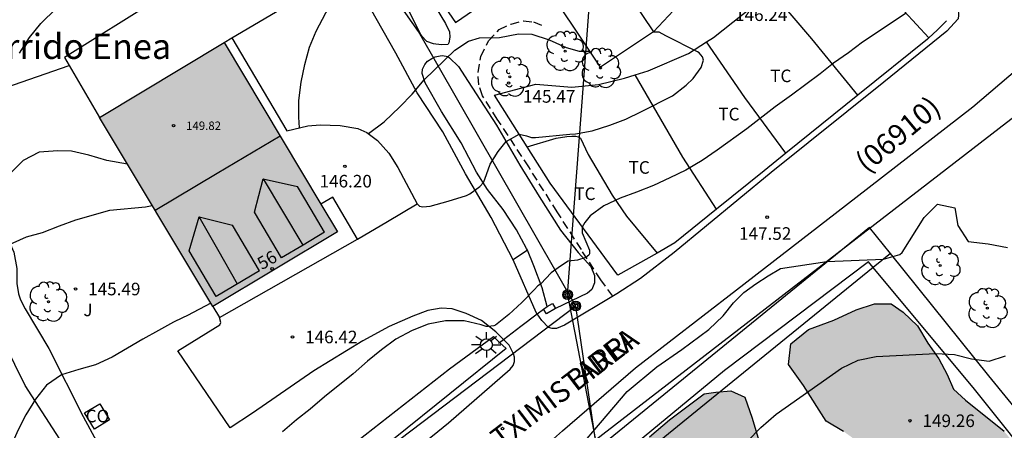
# Model space of a CAD drawing. Units: millimetres. Extents: x 578544 to 578902, y 4796289 to 4796541.
# Drawn here: x 578698 to 578757, y 4796469 to 4796494 of the extents above; entities that cross this region are included whole.
import ezdxf
from ezdxf.enums import TextEntityAlignment as Align

# ---------------------------------------------------------------- set-up
doc = ezdxf.new("R2010")
doc.units = ezdxf.units.MM
doc.linetypes.add('TRAZOS_NORMALES', pattern=[0.75, 0.5, -0.25])
for name, color, linetype in [('020104', 34, 'Continuous'), ('020204', 9, 'Continuous'), ('020308', 9, 'Continuous'), ('060128', 7, 'TRAZOS_NORMALES'), ('060130', 9, 'Continuous'), ('060134', 9, 'Continuous'), ('060145', 9, 'Continuous'), ('070101', 9, 'ALAMBRADA'), ('070104', 3, 'Continuous'), ('070105', 6, 'Continuous'), ('070106', 6, 'Continuous'), ('070108', 9, 'VALLA'), ('070110', 9, 'Continuous'), ('080107', 9, 'Continuous'), ('080109', 9, 'Continuous'), ('080110', 9, 'Continuous'), ('080201', 9, 'Continuous'), ('080202', 9, 'Continuous'), ('080301', 9, 'Continuous'), ('080302', 9, 'Continuous'), ('080303', 9, 'Continuous'), ('080304', 9, 'Continuous'), ('080306', 9, 'Continuous'), ('080308', 9, 'Continuous'), ('080312', 8, 'Continuous'), ('090217', 9, 'Continuous'), ('100106', 63, 'Continuous'), ('100107', 3, 'Continuous'), ('100202', 3, 'Continuous'), ('100301', 7, 'Continuous'), ('100302', 7, 'Continuous'), ('220104', 9, 'LINEA_ELECTRICA'), ('240103', 9, 'LINEA_TELEFONICA'), ('250206', 9, 'Continuous'), ('990501', 21, 'Continuous'), ('990504', 63, 'Continuous')]:
    doc.layers.add(name, color=color, linetype=linetype)
doc.layers.add('020105', color=24, linetype='Continuous', lineweight=30)
doc.layers.add('080111', color=7, linetype='Continuous', lineweight=30)
doc.styles.add('ARIAL', font='ARIAL.TTF', dxfattribs={"height": 1})
doc.styles.add('ARIALI', font='ARIALI.TTF', dxfattribs={"height": 1})
doc.linetypes.add('ALAMBRADA', pattern='A,1,[203,DONOSTI.shx,S=0.1,R=0,X=0,Y=0],1', length=2)
doc.linetypes.add('LINEA_ELECTRICA', pattern='A,7.5,-0.3,["E",Standard,S=0.25,R=0,X=-0.1,Y=-0.1],-0.3', length=8.1)
doc.linetypes.add('LINEA_TELEFONICA', pattern='A,7.5,-0.3,["T",Standard,S=0.25,R=0,X=-0.1,Y=-0.1],-0.3', length=8.1)
doc.linetypes.add('VALLA', pattern='A,1,[200,DONOSTI.shx,S=0.1,R=0,X=0,Y=0],1', length=2)

# ---------------------------------------------------------------- blocks, each defined once
blk = doc.blocks.new('ARBOL')
blk.add_circle((0, 0), 0.0587)
for centre, radius, start, end in [((0.097, 0.97), 0.21, 23.15651, 160.46651), ((-0.564, 0.381), 0.532, 92.28, 254.58), ((-0.28, 0.855), 0.3, 359.28777, 173.60777), ((0.438, 0.881), 0.24, 301.57804, 139.32804), ((0.656, 0.288), 0.443, 319.85562, 114.76562), ((-0.091, 0.321), 0.12, 119.14, 310.56), ((0.819, -0.249), 0.383, 235.52754, 62.02753), ((-0.556, -0.339), 0.555, 142.64, 266.54), ((-0.039, -0.384), 0.21, 189.64, 323.88), ((-0.301, -0.676), 0.45, 213.78, 295.32), ((0.299, -0.624), 0.532, 224.67, 0.24)]:
    blk.add_arc(centre, radius, start, end)
blk = doc.blocks.new('COTAPU')
blk.add_circle((0, 0), 0.075)
blk = doc.blocks.new('PUNTO')
blk.add_circle((0, 0), 0.075)
blk = doc.blocks.new('BloquePortal')
blk.add_circle((0, 0), 0.075)
at = {"flags": 5}
blk.add_attdef('INDICE', text='', height=0.75, dxfattribs=at).set_placement((0, 0), align=Align.MIDDLE_CENTER)
blk = doc.blocks.new('POSTEM')
for radius in [0.29, 0.21, 0.12]:
    blk.add_circle((0, 0), radius)
blk = doc.blocks.new('FAROLA')
for p, q in [((0, 0.355), (0, 0.755)), ((-0.355, 0), (-0.895, 0)), ((-0.63, 0.51), (-0.255, 0.245)), ((0.605, 0.49), (0.276, 0.223)), ((0.355, 0), (0.855, 0)), ((-0.65, -0.52), (-0.255, -0.24)), ((0, -0.355), (0, -0.755)), ((0.585, -0.52), (0.256, -0.246))]:
    blk.add_line(p, q)
blk.add_circle((0, 0), 0.355)

msp = doc.modelspace()

# ---------------------------------------------------------------- hatches: boundary and pattern name
at = {"layer": '990501'}
msp.add_hatch(color=256, dxfattribs=at).paths.add_polyline_path([(578710.088, 4796492.299), (578702.644, 4796487.837), (578709.408, 4796476.556), (578716.852, 4796481.018)])
at = {"layer": '990504'}
for points in [[(578754.157, 4796460.531), (578753.269, 4796462.267), (578751.701, 4796464.531), (578749.833, 4796465.975), (578748.981, 4796467.319), (578747.961, 4796468.467), (578747.053, 4796469.119), (578746.013, 4796469.723), (578744.654, 4796471.859), (578743.774, 4796473.111), (578743.914, 4796474.343), (578744.966, 4796475.199), (578746.478, 4796475.751), (578747.798, 4796476.371), (578748.894, 4796476.727), (578749.89, 4796476.727), (578750.617, 4796476.231), (578751.461, 4796475.403), (578752.081, 4796474.371), (578752.741, 4796473.439), (578753.241, 4796472.519), (578753.617, 4796471.631), (578754.337, 4796470.971), (578756.633, 4796469.135), (578757.545, 4796468.027), (578759.333, 4796465.659), (578760.885, 4796463.459), (578762.329, 4796460.755), (578762.453, 4796459.907), (578762.085, 4796459.211), (578760.529, 4796458.499), (578760.073, 4796457.919), (578759.609, 4796457.051), (578759.025, 4796456.327), (578758.173, 4796455.975), (578757.193, 4796456.115), (578756.377, 4796456.827), (578755.713, 4796457.811), (578755.213, 4796458.755)], [(578735.474, 4796468.795), (578736.658, 4796469.815), (578738.738, 4796471.363), (578739.426, 4796471.467), (578740.326, 4796471.539), (578741.154, 4796471.163), (578741.594, 4796469.903), (578742.402, 4796467.247), (578742.909, 4796464.551), (578742.797, 4796462.927), (578742.489, 4796461.267), (578742.077, 4796459.964), (578741.329, 4796458.968), (578740.481, 4796458.092), (578739.405, 4796457.916), (578738.481, 4796458.832), (578737.753, 4796459.704), (578736.686, 4796459.964), (578734.65, 4796459.964), (578733.834, 4796460.452), (578733.682, 4796461.748), (578732.69, 4796463.9), (578732.706, 4796464.94), (578733.002, 4796465.632), (578733.546, 4796466.444)]]:
    msp.add_hatch(color=256, dxfattribs=at).paths.add_polyline_path(points)

# ---------------------------------------------------------------- linework, layer by layer
at = {"layer": '020104', "flags": 128}
for points, elevation in [([(578697.873, 4796491.674), (578698.474, 4796492.603), (578699.141, 4796493.431), (578700.059, 4796494.333), (578700.967, 4796494.977), (578702.931, 4796495.875), (578704.942, 4796496.834), (578705.841, 4796497.31), (578706.883, 4796497.705), (578707.818, 4796498.119), (578708.721, 4796498.554), (578710.555, 4796499.594), (578711.522, 4796500.083), (578712.375, 4796500.709), (578713.572, 4796501.472), (578713.635, 4796501.551), (578714.56, 4796502.228), (578715.487, 4796502.822), (578716.417, 4796503.205), (578717.397, 4796503.473), (578718.215, 4796503.597)], 143), ([(578714.579, 4796487.224), (578714.546, 4796487.849), (578714.546, 4796488.85), (578714.677, 4796489.943), (578714.901, 4796490.991), (578715.181, 4796492.023), (578715.577, 4796492.988), (578716.528, 4796494.789), (578716.648, 4796494.991), (578717.309, 4796495.855), (578718.057, 4796496.588), (578718.336, 4796496.895), (578718.766, 4796497.272), (578718.872, 4796497.328), (578719.072, 4796497.383), (578719.656, 4796497.36), (578719.754, 4796497.333), (578721.532, 4796496.621), (578722.356, 4796496.418)], 144), ([(578750.785, 4796494.062), (578748.192, 4796492.315), (578747.346, 4796491.693), (578746.46, 4796491.066), (578745.659, 4796490.441), (578743.956, 4796489.162), (578742.971, 4796488.46), (578741.283, 4796487.154), (578739.509, 4796485.894), (578738.607, 4796485.274), (578737.632, 4796484.7), (578736.686, 4796484.236), (578735.703, 4796483.784), (578734.696, 4796483.381), (578733.727, 4796483.016), (578732.743, 4796482.576), (578731.932, 4796481.962), (578731.606, 4796481.581), (578731.457, 4796481.291), (578731.444, 4796481.19), (578731.456, 4796480.956), (578731.883, 4796479.915), (578731.892, 4796479.71), (578731.845, 4796479.617), (578731.677, 4796479.487), (578731.169, 4796479.329), (578730.625, 4796479.259), (578730.152, 4796478.973), (578729.603, 4796478.567), (578728.991, 4796477.919), (578728.903, 4796477.848), (578728.807, 4796477.804), (578728.582, 4796477.551), (578727.856, 4796476.807), (578727.071, 4796476.092), (578726.27, 4796475.46), (578726.18, 4796475.411), (578725.838, 4796475.374), (578725.732, 4796475.382), (578725.421, 4796475.475), (578724.412, 4796475.705), (578724.306, 4796475.718), (578723.294, 4796475.718), (578722.262, 4796475.515), (578721.309, 4796475.128), (578720.332, 4796474.619), (578719.484, 4796473.977), (578718.631, 4796473.298), (578717.785, 4796472.558), (578716.074, 4796471.182), (578715.209, 4796470.451), (578714.409, 4796469.814), (578713.575, 4796469.099)], 147), ([(578721.606, 4796482.687), (578721.752, 4796482.556), (578721.95, 4796482.515), (578722.376, 4796482.541), (578723.455, 4796482.843), (578724.551, 4796483.188), (578724.743, 4796483.283), (578725.347, 4796483.72), (578725.56, 4796483.948), (578725.652, 4796484.147), (578725.957, 4796485.047), (578726.429, 4796485.809), (578726.912, 4796486.395), (578727.686, 4796486.837), (578728.137, 4796486.739), (578728.426, 4796486.648), (578728.67, 4796486.633), (578730.716, 4796486.84), (578731.062, 4796486.86), (578732.053, 4796487.028), (578733.112, 4796487.385), (578734.057, 4796487.731), (578734.995, 4796488.183), (578736.848, 4796489.127), (578737.661, 4796489.768), (578738.075, 4796490.161), (578738.561, 4796490.811), (578738.685, 4796491.247), (578738.643, 4796491.453), (578738.43, 4796491.689), (578738.339, 4796491.754), (578736.449, 4796492.698), (578736.052, 4796492.912), (578735.687, 4796492.921)], 146), ([(578704.315, 4796485.049), (578703.083, 4796485.278), (578701.997, 4796485.594), (578700.972, 4796485.825), (578700.148, 4796485.846), (578699.049, 4796485.766), (578698.079, 4796485.277), (578697.303, 4796484.504)], 144), ([(578729.705, 4796466.283), (578734.143, 4796471.503), (578735.911, 4796472.967), (578737.405, 4796474.004), (578739.021, 4796475.194), (578739.875, 4796476.018), (578740.485, 4796476.78), (578741.094, 4796477.39), (578741.826, 4796477.909), (578742.558, 4796478.397), (578743.29, 4796478.824), (578746.064, 4796479.251), (578749.447, 4796479.379), (578750.41, 4796479.659), (578750.546, 4796479.776), (578751.857, 4796481.866), (578752.667, 4796482.659), (578753.697, 4796482.439), (578753.877, 4796481.397), (578754.492, 4796480.438), (578755.685, 4796480.299), (578756.843, 4796480.088)], 148), ([(578709.288, 4796476.757), (578707.893, 4796476.021), (578707.588, 4796475.899), (578707.05, 4796475.622), (578706.156, 4796475.144), (578705.231, 4796474.625), (578703.396, 4796473.552), (578702.395, 4796473.081), (578701.409, 4796472.812), (578700.375, 4796472.495), (578699.485, 4796471.879), (578698.828, 4796471.048), (578698.245, 4796470.113), (578697.789, 4796469.218), (578697.368, 4796468.281)], 146), ([(578741.316, 4796468.539), (578742.125, 4796469.355), (578743.039, 4796470.137), (578746.929, 4796472.888), (578747.92, 4796473.361), (578748.996, 4796473.585), (578752.567, 4796473.763), (578753.686, 4796473.695), (578754.695, 4796473.442), (578755.742, 4796473.31), (578756.725, 4796473.631)], 149)]:
    msp.add_lwpolyline(points, dxfattribs=dict(at, elevation=elevation))
at = {"layer": '020105', "elevation": 145, "flags": 128}
for points in [[(578718.701, 4796486.876), (578719.624, 4796487.582), (578720.576, 4796488.467), (578721.3, 4796489.216), (578722.012, 4796490.084), (578723.848, 4796491.84), (578724.668, 4796492.376), (578725.318, 4796492.578), (578726.527, 4796492.597), (578727.651, 4796492.818), (578728.449, 4796492.81), (578729.479, 4796492.456), (578730.494, 4796492.001), (578731.283, 4796491.78), (578731.926, 4796491.779)], [(578690.497, 4796469.017), (578690.783, 4796469.991), (578691.416, 4796471.999), (578691.813, 4796473.02), (578692.231, 4796474.023), (578693.158, 4796475.954), (578693.675, 4796476.942), (578694.362, 4796477.837), (578694.884, 4796478.459), (578695.631, 4796479.155), (578696.543, 4796479.836), (578697.486, 4796480.358), (578698.277, 4796480.715), (578699.244, 4796480.981), (578700.256, 4796481.381), (578701.234, 4796481.723), (578703.254, 4796482.3), (578705.394, 4796482.506), (578705.794, 4796482.583)]]:
    msp.add_lwpolyline(points, dxfattribs=at)
at = {"layer": '060128'}
msp.add_polyline3d([(578733.28, 4796477.175, 147.332), (578732.563, 4796478.151, 147.202), (578731.403, 4796479.955, 146.946), (578729.967, 4796482.199, 146.674), (578728.263, 4796484.883, 146.242), (578726.387, 4796487.739, 145.774), (578725.499, 4796489.131, 145.53), (578725.275, 4796489.775, 145.41), (578725.244, 4796490.515, 145.33), (578725.412, 4796491.471, 145.218), (578725.868, 4796492.399, 145.058), (578726.496, 4796493.079, 144.962), (578727.208, 4796493.407, 144.894), (578727.955, 4796493.595, 144.842), (578728.555, 4796493.531, 144.762), (578729.119, 4796493.299, 144.678)], dxfattribs=at)
at = {"layer": '060130'}
for points in [[(578735.707, 4796492.934, 146.594), (578736.907, 4796494.219, 146.566), (578737.895, 4796495.227, 146.566), (578740.039, 4796497.546, 146.55)], [(578718.043, 4796480.571, 146.206), (578719.824, 4796481.629, 146.201), (578721.606, 4796482.687, 146.196)]]:
    msp.add_polyline3d(points, dxfattribs=at)
at = {"layer": '060134'}
for points in [[(578725.62, 4796465.015, 147.508), (578730.278, 4796469.152, 147.52), (578734.642, 4796472.911, 147.504), (578740.662, 4796477.567, 147.456), (578747.782, 4796483.067, 147.416), (578754.774, 4796488.478, 147.408), (578762.826, 4796495.346, 147.5), (578769.585, 4796501.386, 147.56), (578777.005, 4796508.021, 147.512), (578779.641, 4796510.357, 147.476), (578783.689, 4796514.105, 147.384), (578786.713, 4796517.097, 147.208), (578789.961, 4796520.497, 147.016), (578791.705, 4796522.581, 146.78), (578793.449, 4796525.717, 146.5), (578797.393, 4796532.984, 145.684), (578800.801, 4796539.216, 144.976), (578801.314, 4796540.235, 144.872)], [(578746.139, 4796502.834, 145.206), (578748.479, 4796501.19, 145.674), (578749.907, 4796500.03, 145.978), (578751.315, 4796498.63, 146.322), (578752.079, 4796497.662, 146.538), (578752.915, 4796496.398, 146.806), (578753.527, 4796495.258, 147.134), (578753.887, 4796494.298, 147.246), (578753.923, 4796493.934, 147.27), (578753.899, 4796493.718, 147.27), (578753.211, 4796492.986, 147.35), (578749.467, 4796489.931, 147.454), (578742.735, 4796484.547, 147.522), (578736.947, 4796479.791, 147.486), (578734.939, 4796478.231, 147.498), (578733.515, 4796477.315, 147.478), (578730.391, 4796475.451, 147.418), (578729.919, 4796475.263, 147.398), (578729.659, 4796475.263, 147.382), (578729.439, 4796475.323, 147.342), (578729.035, 4796475.731, 147.23), (578728.762, 4796476.129, 147.187)], [(578728.762, 4796476.129, 147.187), (578728.703, 4796476.215, 147.178), (578727.334, 4796479.353, 146.72)], [(578726.756, 4796474.601, 147.178), (578726.302, 4796475.059, 147.116), (578725.434, 4796475.731, 147), (578724.534, 4796476.139, 146.928), (578723.694, 4796476.423, 146.864), (578723.03, 4796476.467, 146.8), (578722.238, 4796476.319, 146.712), (578721.342, 4796475.984, 146.712), (578719.93, 4796475.376, 146.676), (578718.37, 4796474.516, 146.628), (578715.426, 4796472.724, 146.612), (578711.774, 4796470.2, 146.528), (578710.45, 4796469.332, 146.512), (578707.319, 4796473.924, 146.16), (578709.823, 4796475.472, 146.16), (578709.879, 4796475.604, 146.16), (578709.8, 4796475.904, 146.314)], [(578659.016, 4796436.154, 146.018), (578674.408, 4796437.726, 146.718), (578680.088, 4796438.217, 147.05), (578682.632, 4796438.269, 147.258), (578683.272, 4796438.333, 147.302), (578683.68, 4796438.409, 147.302), (578684.776, 4796438.805, 147.334), (578684.905, 4796438.878, 147.328), (578686.963, 4796440.181, 147.284), (578690.734, 4796442.993, 147.304), (578697.562, 4796448.481, 147.324), (578706.442, 4796455.752, 147.408), (578714.706, 4796462.524, 147.484), (578723.474, 4796469.624, 147.46), (578727.154, 4796472.831, 147.432), (578727.326, 4796473.047, 147.432), (578727.414, 4796473.279, 147.42), (578727.418, 4796473.547, 147.396), (578727.358, 4796473.751, 147.356), (578727.09, 4796474.263, 147.224), (578726.756, 4796474.601, 147.178)]]:
    msp.add_polyline3d(points, dxfattribs=at)
at = {"layer": '060145'}
for points in [[(578718.043, 4796480.571, 146.206), (578716.56, 4796483.091, 146.226), (578715.859, 4796482.674, 146.226)], [(578709.8, 4796475.904, 146.314), (578718.043, 4796480.571, 146.194)], [(578709.408, 4796476.556, 146.334), (578709.8, 4796475.904, 146.314)]]:
    msp.add_polyline3d(points, dxfattribs=at)
at = {"layer": '070101'}
for points in [[(578727.334, 4796479.353, 147.534), (578726.015, 4796481.863, 147.406), (578724.483, 4796484.467, 146.998), (578723.127, 4796486.975, 146.606), (578721.6, 4796489.311, 146.142), (578720.332, 4796491.675, 145.802), (578718.82, 4796494.323, 145.31), (578716.692, 4796495.507, 144.798), (578715.844, 4796495.727, 145.946)], [(578728.182, 4796479.927, 147.523), (578727.334, 4796479.353, 147.534)]]:
    msp.add_polyline3d(points, dxfattribs=at)
at = {"layer": '070104'}
for points in [[(578752.153, 4796492.582, 147.52), (578749.207, 4796495.79, 146.698), (578746.321, 4796499.126, 146.283)], [(578738.877, 4796492.341, 146.417), (578739.295, 4796492.607, 146.446), (578741.595, 4796494.431, 146.354), (578742.697, 4796495.428, 146.302)], [(578747.913, 4796489.164, 147.58), (578745.167, 4796492.531, 146.578), (578742.697, 4796495.428, 146.286)], [(578752.071, 4796492.502, 147.854), (578747.913, 4796489.164, 147.832)], [(578734.612, 4796490.375, 145.981), (578735.395, 4796490.619, 146.078), (578737.799, 4796491.655, 146.342), (578738.877, 4796492.341, 146.417)], [(578743.6, 4796485.701, 147.597), (578741.163, 4796489.023, 146.674), (578738.877, 4796492.341, 146.348)], [(578689.881, 4796485.604, 142.196), (578691.171, 4796486.74, 142.288), (578692.759, 4796487.764, 142.4), (578694.471, 4796488.548, 142.62), (578697.059, 4796489.624, 143.088), (578700.835, 4796490.933, 143.25)], [(578728.164, 4796486.083, 146.517), (578726.211, 4796489.159, 145.938), (578728.679, 4796489.811, 145.682), (578730.827, 4796489.647, 145.802), (578732.431, 4796489.799, 145.878), (578733.971, 4796490.175, 145.902), (578734.612, 4796490.375, 145.981)], [(578739.463, 4796482.362, 147.277), (578737.467, 4796485.463, 146.902), (578734.612, 4796490.375, 146.278)], [(578747.913, 4796489.164, 147.832), (578743.6, 4796485.701, 147.809)], [(578728.164, 4796486.083, 146.127), (578729.907, 4796486.607, 146.074), (578730.535, 4796486.699, 146.074), (578730.843, 4796486.715, 146.074), (578731.067, 4796486.715, 146.074), (578731.235, 4796486.679, 146.074), (578731.343, 4796486.607, 146.074), (578731.815, 4796485.631, 146.39), (578733.235, 4796483.203, 146.858), (578734.107, 4796481.943, 147.134), (578735.921, 4796479.753, 147.749)], [(578735.921, 4796479.753, 147.882), (578733.591, 4796478.431, 147.794), (578729.543, 4796483.911, 146.926), (578728.164, 4796486.083, 146.517)], [(578743.6, 4796485.701, 147.809), (578742.307, 4796484.663, 147.802), (578739.463, 4796482.362, 147.866)], [(578739.463, 4796482.362, 147.866), (578736.983, 4796480.355, 147.922), (578735.921, 4796479.753, 147.882)]]:
    msp.add_polyline3d(points, dxfattribs=at)
at = {"layer": '070105'}
for points in [[(578753.195, 4796493.59, 147.842), (578752.633, 4796493.046, 147.852), (578752.153, 4796492.582, 147.86)], [(578710.55, 4796492.574, 146.1), (578713.828, 4796487.047, 146.058), (578715.068, 4796487.339, 146.058), (578715.816, 4796487.395, 146.094), (578717.004, 4796487.359, 146.098), (578718.072, 4796487.179, 146.098), (578718.608, 4796486.947, 146.098), (578719.24, 4796486.463, 146.098), (578719.908, 4796485.715, 146.098), (578720.452, 4796484.843, 146.15), (578721.606, 4796482.687, 146.196)], [(578752.153, 4796492.582, 147.86), (578752.071, 4796492.502, 147.862)], [(578749.853, 4796479.723, 150.287), (578748.828, 4796478.891, 150.261)], [(578748.828, 4796478.891, 150.261), (578738.86, 4796470.796, 150.013), (578728.561, 4796462.434, 149.756)]]:
    msp.add_polyline3d(points, dxfattribs=at)
at = {"layer": '070106'}
for points in [[(578726.756, 4796474.601, 148.82), (578727.798, 4796475.394, 148.814), (578728.762, 4796476.129, 148.808)], [(578728.762, 4796476.129, 148.808), (578729.137, 4796476.414, 148.806)], [(578726.459, 4796474.375, 148.822), (578726.525, 4796474.425, 148.821)], [(578726.525, 4796474.425, 148.821), (578726.756, 4796474.601, 148.82)]]:
    msp.add_polyline3d(points, dxfattribs=at)
at = {"layer": '070108'}
for points in [[(578749.853, 4796479.723, 155.468), (578748.61, 4796481.267, 155.468), (578726.61, 4796463.408, 155.468)], [(578769.109, 4796455.905, 155.468), (578766.365, 4796459.419, 155.468), (578755.721, 4796472.435, 155.468), (578749.853, 4796479.723, 155.468)]]:
    msp.add_polyline3d(points, dxfattribs=at)
at = {"layer": '070110'}
for points in [[(578729.371, 4796476.556, 149.15), (578729.675, 4796476.739, 149.15), (578729.853, 4796476.444, 149.15)], [(578729.137, 4796476.414, 149.15), (578729.371, 4796476.556, 149.15)], [(578729.315, 4796476.119, 149.15), (578729.137, 4796476.414, 149.15)], [(578729.853, 4796476.444, 149.15), (578729.315, 4796476.119, 149.15)]]:
    msp.add_polyline3d(points, dxfattribs=at)
at = {"layer": '080107'}
for points in [[(578715.082, 4796496.954, 145.915), (578713.5, 4796499.499, 145.85), (578700.56, 4796491.404, 146.21), (578700.835, 4796490.933, 146.246)], [(578723.9, 4796493.495, 146.274), (578727.061, 4796495.674, 146.319), (578725.2, 4796498.379, 146.074), (578722.039, 4796496.2, 146.029), (578723.9, 4796493.495, 146.274)], [(578735.707, 4796492.934, 146.564), (578732.555, 4796490.839, 146.438), (578728.788, 4796496.468, 147.084), (578731.939, 4796498.563, 147.21)], [(578731.939, 4796498.563, 147.21), (578735.707, 4796492.934, 146.564)], [(578710.55, 4796492.574, 145.847), (578715.844, 4796495.727, 145.946)], [(578710.088, 4796492.299, 145.838), (578710.55, 4796492.574, 145.847)], [(578700.835, 4796490.933, 146.246), (578702.644, 4796487.837, 146.486)], [(578702.335, 4796469.256, 147.068), (578701.75, 4796470.227, 147.068), (578702.655, 4796470.772, 147.068), (578703.24, 4796469.801, 147.068), (578702.335, 4796469.256, 147.068)]]:
    msp.add_polyline3d(points, dxfattribs=at)
at = {"layer": '080109'}
for points in [[(578705.96, 4796482.307, 152.866), (578709.664, 4796484.51, 152.888), (578713.42, 4796486.742, 152.911)], [(578712.408, 4796484.183, 152.254), (578713.564, 4796482.251, 152.244), (578714.781, 4796480.219, 152.233)], [(578710.885, 4796477.905, 152.28), (578709.706, 4796479.954, 152.24), (578708.584, 4796481.904, 152.202)]]:
    msp.add_polyline3d(points, dxfattribs=at)
at = {"layer": '080110'}
for points in [[(578711.887, 4796482.191, 151.87), (578712.408, 4796484.183, 152.254)], [(578712.408, 4796484.183, 152.254), (578714.456, 4796483.715, 151.85)], [(578716.077, 4796480.988, 151.704), (578715.267, 4796482.352, 151.692), (578714.456, 4796483.715, 151.681)], [(578707.996, 4796479.88, 151.722), (578708.584, 4796481.904, 152.202)], [(578707.996, 4796479.88, 151.722), (578708.584, 4796481.904, 152.202)], [(578708.584, 4796481.904, 152.202), (578710.581, 4796481.415, 151.866)], [(578713.508, 4796479.463, 151.616), (578711.887, 4796482.191, 151.744)], [(578712.201, 4796478.687, 151.616), (578710.581, 4796481.415, 151.726)], [(578716.077, 4796480.988, 151.616), (578714.793, 4796480.226, 151.616), (578713.508, 4796479.463, 151.616)], [(578709.616, 4796477.152, 151.616), (578707.996, 4796479.88, 151.69)], [(578712.201, 4796478.687, 151.616), (578709.616, 4796477.152, 151.616)], [(578712.201, 4796478.687, 151.616), (578709.616, 4796477.152, 151.616)]]:
    msp.add_polyline3d(points, dxfattribs=at)
at = {"layer": '080111'}
for points in [[(578702.644, 4796487.837, 150.216), (578710.088, 4796492.299, 150.216)], [(578710.088, 4796492.299, 150.216), (578715.859, 4796482.674, 150.216)], [(578709.408, 4796476.556, 150.216), (578702.644, 4796487.837, 150.216)], [(578715.859, 4796482.674, 150.216), (578716.852, 4796481.018, 150.216), (578709.408, 4796476.556, 150.216)]]:
    msp.add_polyline3d(points, dxfattribs=at)
at = {"layer": '100106', "flags": 128}
for points, elevation in [([(578747.053, 4796469.119), (578746.013, 4796469.723), (578744.654, 4796471.859), (578743.774, 4796473.111), (578743.914, 4796474.343), (578744.966, 4796475.199), (578746.478, 4796475.751), (578747.798, 4796476.371), (578748.894, 4796476.727), (578749.89, 4796476.727), (578750.617, 4796476.231), (578751.461, 4796475.403), (578752.081, 4796474.371), (578752.741, 4796473.439), (578753.241, 4796472.519), (578753.617, 4796471.631), (578754.337, 4796470.971), (578756.633, 4796469.135)], 153.08), ([(578735.474, 4796468.795), (578736.658, 4796469.815), (578738.738, 4796471.363), (578739.426, 4796471.467), (578740.326, 4796471.539), (578741.154, 4796471.163), (578741.594, 4796469.903), (578742.402, 4796467.247)], 153.156)]:
    msp.add_lwpolyline(points, dxfattribs=dict(at, elevation=elevation))
at = {"layer": '100107'}
for points in [[(578721.904, 4796492.661, 146.922), (578721.832, 4796492.775, 146.87), (578721.008, 4796494.387, 146.566), (578719.82, 4796496.323, 146.034), (578718.624, 4796498.399, 145.766), (578716.168, 4796502.999, 144.226), (578716.264, 4796503.219, 144.174), (578716.378, 4796503.319, 144.148)], [(578717.762, 4796503.294, 144.258), (578718.708, 4796501.611, 144.766), (578720.06, 4796499.015, 145.642), (578721.4, 4796496.559, 146.106), (578723.292, 4796493.427, 146.61), (578723.524, 4796492.931, 146.61), (578723.544, 4796492.623, 146.642), (578723.492, 4796492.279, 146.758), (578723.461, 4796492.206, 146.824)], [(578721.904, 4796492.661, 146.922), (578722.16, 4796492.391, 146.93), (578722.552, 4796492.243, 146.926), (578723.052, 4796492.183, 146.858), (578723.461, 4796492.206, 146.824)], [(578728.182, 4796479.927, 149.237), (578728.139, 4796480.031, 149.23), (578727.535, 4796481.139, 148.938), (578726.743, 4796482.339, 148.662), (578725.795, 4796483.535, 148.494), (578725.147, 4796484.567, 148.438), (578724.231, 4796486.315, 148.154), (578723.048, 4796488.183, 147.77), (578722.084, 4796489.895, 147.526), (578721.912, 4796490.451, 147.498), (578721.924, 4796490.707, 147.498), (578722.052, 4796490.987, 147.498), (578722.228, 4796491.195, 147.498), (578722.472, 4796491.343, 147.498), (578722.676, 4796491.451, 147.478), (578722.98, 4796491.515, 147.326), (578723.12, 4796491.523, 147.326), (578723.44, 4796491.474, 147.337), (578723.54, 4796491.395, 147.37), (578724.072, 4796490.879, 147.482), (578724.648, 4796489.983, 147.554), (578726.335, 4796487.379, 148.034), (578727.731, 4796484.999, 148.214), (578728.895, 4796483.119, 148.446), (578730.159, 4796481.111, 148.918), (578731.207, 4796479.779, 148.954), (578731.975, 4796478.943, 148.862), (578732.195, 4796478.419, 148.858), (578732.191, 4796477.971, 148.838), (578732.023, 4796477.575, 148.838), (578731.779, 4796477.355, 148.838), (578729.853, 4796476.444, 149.038)], [(578701.692, 4796466.472, 148.646), (578698.212, 4796471.864, 148.154), (578696.98, 4796474.36, 148.134), (578695.828, 4796477.176, 147.886), (578694.876, 4796479.824, 147.522), (578693.872, 4796482.288, 146.806), (578693.932, 4796482.652, 146.65), (578694.244, 4796482.764, 146.426), (578695.104, 4796482.708, 146.166), (578695.792, 4796482.28, 146.094), (578696.652, 4796481.368, 146.038), (578697.164, 4796480.62, 146.074), (578697.532, 4796479.8, 146.242), (578697.704, 4796478.84, 146.474), (578697.712, 4796477.928, 146.81), (578697.804, 4796477.32, 146.998), (578697.92, 4796476.972, 147.262), (578698.212, 4796476.428, 147.474), (578699.62, 4796474.06, 147.746), (578701.676, 4796470.004, 148.346), (578703.396, 4796466.812, 148.874)], [(578729.371, 4796476.556, 149.238), (578729.055, 4796477.683, 149.298), (578728.563, 4796478.995, 149.306), (578728.182, 4796479.927, 149.237)], [(578748.828, 4796478.891, 149.992), (578748.546, 4796479.231, 149.94), (578739.958, 4796472.751, 149.9), (578728.198, 4796463.056, 149.732), (578728.561, 4796462.434, 149.785)], [(578765.172, 4796430.072, 155.956), (578769.048, 4796436.564, 155.972), (578771.5, 4796440.663, 155.964), (578774.688, 4796446.479, 155.616), (578770.536, 4796451.727, 154.54), (578764.525, 4796459.451, 153.14), (578759.157, 4796466.291, 151.92), (578754.869, 4796471.627, 151.1), (578748.828, 4796478.891, 149.992)], [(578717.575, 4796468.204, 149.074), (578723.539, 4796472.844, 149.022), (578726.163, 4796474.767, 148.958), (578726.525, 4796474.425, 148.987)], [(578726.525, 4796474.425, 148.987), (578726.915, 4796474.055, 149.018)], [(578726.915, 4796474.055, 149.018), (578716.827, 4796465.952, 149.01)]]:
    msp.add_polyline3d(points, dxfattribs=at)
at = {"layer": '220104'}
for points in [[(578870.691, 4796290.241, 194.69), (578860.952, 4796307.911, 183.155), (578845.257, 4796354.322, 181.576), (578829.787, 4796400.069, 172.083), (578811.963, 4796450.446, 167.807), (578797.789, 4796493.1, 161.623), (578790.857, 4796513.837, 156.035), (578761.761, 4796491.345, 152.52), (578732.242, 4796468.59, 147.326), (578731.071, 4796476.59, 147.326)], [(578731.071, 4796476.59, 147.326), (578681.319, 4796438.953, 146.572), (578642.364, 4796433.334, 152.588)]]:
    msp.add_polyline3d(points, dxfattribs=at)
at = {"layer": '240103'}
for points in [[(578731.071, 4796476.59, 147.326), (578721.68, 4796492.955, 148.542), (578708.348, 4796511.899, 141.122), (578696.325, 4796524.907, 134.186), (578682.352, 4796540.238, 127.798)], [(578797.789, 4796493.1, 161.623), (578790.857, 4796513.837, 155.597), (578761.761, 4796491.345, 152.52), (578732.242, 4796468.59, 147.326), (578689.402, 4796434.653, 151.076)], [(578730.58, 4796477.269, 147.324), (578731.384, 4796487.965, 149.225), (578732.187, 4796498.661, 151.126)], [(578730.58, 4796477.269, 147.324), (578731.411, 4796472.93, 147.325), (578732.242, 4796468.59, 147.326)]]:
    msp.add_polyline3d(points, dxfattribs=at)

# ---------------------------------------------------------------- block references
at = {"layer": '020204', "rotation": 359.9987685839998}
for p in [(578727.065, 4796489.886, 145.468), (578717.29, 4796484.918, 146.2), (578742.493, 4796481.894, 147.52), (578701.214, 4796477.607, 145.492), (578714.165, 4796474.747, 146.424), (578751.016, 4796469.754, 149.26), (578726.697, 4796469.287, 147.584)]:
    msp.add_blockref('COTAPU', p, dxfattribs=at)
at = {"layer": '080201', "rotation": 359.9987685839998}
msp.add_blockref('PUNTO', (578707.064, 4796487.343, 149.822), dxfattribs=at)
at = {"layer": '080202', "rotation": 359.9987685839998}
msp.add_blockref('BloquePortal', (578712.949, 4796478.814), dxfattribs=at)
at = {"layer": '090217', "rotation": 359.9987685839998}
for p in [(578730.58, 4796477.27, 147.328), (578731.071, 4796476.591, 147.33)]:
    msp.add_blockref('POSTEM', p, dxfattribs=at)
at = {"layer": '100202', "rotation": 359.9987685839998}
for p in [(578730.439, 4796491.783, 146.814), (578732.551, 4796490.783, 146.894), (578727.139, 4796490.263, 146.606), (578752.821, 4796479.007, 151.576), (578699.592, 4796476.852, 148.618), (578755.637, 4796476.471, 150.536)]:
    msp.add_blockref('ARBOL', p, dxfattribs=at)
at = {"layer": '250206', "rotation": 359.9987685839998}
msp.add_blockref('FAROLA', (578725.739, 4796474.287, 147.254), dxfattribs=at)

# ---------------------------------------------------------------- texts
at = {"layer": '020308', "style": 'ARIAL'}
for s, p in [('146.24', (578740.579, 4796493.587, 146.232)), ('145.47', (578727.919, 4796488.715, 145.464)), ('146.20', (578715.776, 4796483.661, 146.196)), ('147.52', (578740.814, 4796480.541, 147.516)), ('145.49', (578701.964, 4796477.232, 145.488)), ('146.42', (578714.915, 4796474.372, 146.42)), ('149.26', (578751.766, 4796469.379, 149.256))]:
    msp.add_text(s, height=0.75, rotation=359.99877, dxfattribs=at).set_placement(p)
at = {"layer": '080301', "style": 'ARIAL'}
msp.add_text('CO', height=0.75, rotation=359.99877, dxfattribs=at).set_placement((578701.817, 4796469.659))
at = {"layer": '080302', "style": 'ARIAL'}
msp.add_text('(06910)', height=1.25, rotation=39.69058, dxfattribs=at).set_placement((578748.433, 4796484.474))
at = {"layer": '080303', "style": 'ARIAL'}
msp.add_text('149.82', height=0.5, rotation=359.99877, dxfattribs=at).set_placement((578707.814, 4796487.093, 149.818))
at = {"layer": '080304', "style": 'ARIALI'}
msp.add_text('Garrido Enea', height=1.49996, rotation=359.99877, dxfattribs=at).set_placement((578694.505, 4796491.324))
at = {"layer": '080306', "style": 'ARIALI'}
msp.add_text('TXIMISTARRI                         BIDEA', height=1.24996, rotation=37.34454, dxfattribs=at).set_placement((578715.453, 4796459.517))
at = {"layer": '080308', "style": 'ARIALI'}
msp.add_text('56', height=0.75, rotation=29.99877, dxfattribs=at).set_placement((578712.339, 4796478.728))
at = {"layer": '080312', "style": 'ARIALI'}
msp.add_text('CAMINO       DE       TXIMISTARRI', height=1.24996, rotation=37.34454, dxfattribs=at).set_placement((578715.453, 4796459.517))
at = {"layer": '100301', "style": 'ARIAL'}
for p in [(578742.675, 4796489.94), (578739.579, 4796487.66), (578734.223, 4796484.48), (578730.983, 4796482.912)]:
    msp.add_text('TC', height=0.75, rotation=359.99877, dxfattribs=at).set_placement(p)
at = {"layer": '100302', "style": 'ARIAL'}
msp.add_text('J', height=0.75, rotation=359.99877, dxfattribs=at).set_placement((578701.677, 4796475.989))

doc.saveas('drawing.dxf')
